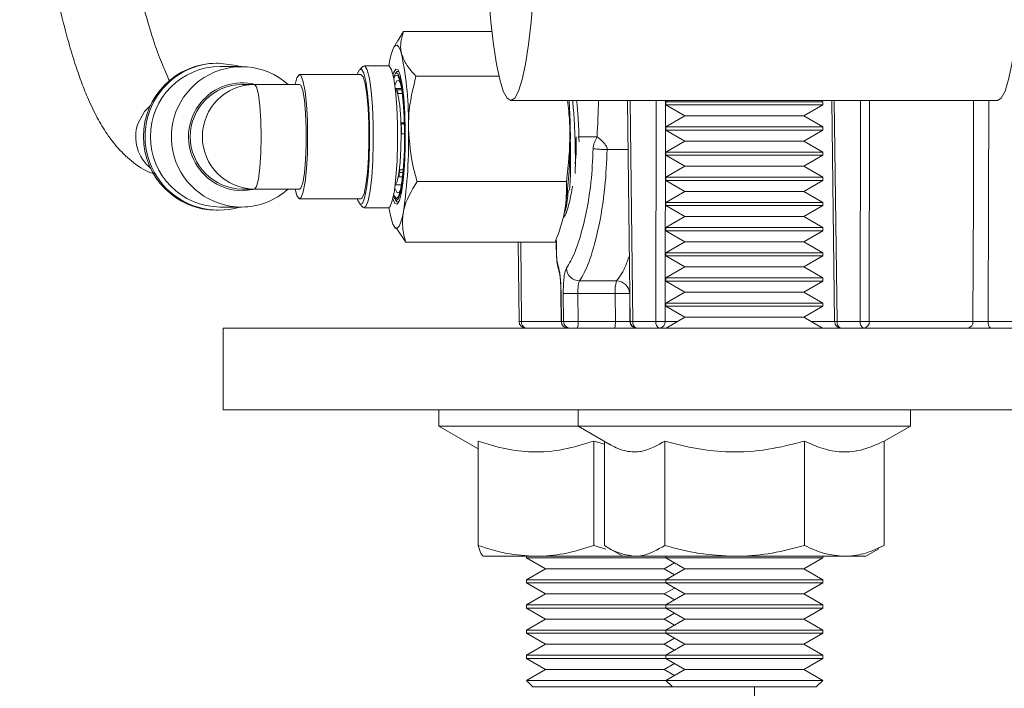
# Model space of a CAD drawing. Units: inches. Extents: x 0.4 to 16.6, y 0.4 to 10.6.
# Drawn here: x 8.9 to 9.1, y 5.8 to 5.9 of the extents above; entities that cross this region are included whole.
import ezdxf

# ---------------------------------------------------------------- set-up
doc = ezdxf.new("R2010")
doc.units = ezdxf.units.IN
doc.header["$MEASUREMENT"] = 0

msp = doc.modelspace()

# ---------------------------------------------------------------- linework, layer by layer
at = {"linetype": 'Continuous', "lineweight": 0}
for p, q in [((8.99719100607545, 5.932928037717621), (8.996147923150025, 5.931140450877174)), ((9.014079050092079, 5.932928037717621), (8.99719100607545, 5.932928037717621)), ((8.996092488482414, 5.931171614306685), (8.995347338464112, 5.929834615702248)), ((8.961800634352823, 5.926858163980859), (8.961479457698738, 5.926858163980859)), ((8.994560185105055, 5.92714234116882), (8.99442107333234, 5.926335631241953)), ((8.96624499910386, 5.926233163980859), (8.962186046337724, 5.926233163980859)), ((8.989438614060925, 5.926240115024947), (8.988829701084569, 5.925620555068998)), ((8.9943190711941, 5.926358163980859), (8.98967167340641, 5.926358163980859)), ((8.995962692065996, 5.925217841097631), (8.99565823557782, 5.924908061119656)), ((8.996304173972728, 5.925326913980858), (8.996178030309176, 5.925326913980858)), ((8.989052020368053, 5.92467066398086), (8.977342041690408, 5.92467066398086)), ((9.015419427561191, 5.924367057078462), (8.999580180772774, 5.924367057078462)), ((8.968705932415647, 5.922795663980859), (8.966393460506236, 5.922795663980859)), ((8.977342041690408, 5.922795663980859), (8.968705932415647, 5.922795663980859)), ((8.996834331562065, 5.922014413980858), (8.995617502131266, 5.922014413980858)), ((8.99589558221943, 5.921770003295805), (8.996872773217174, 5.921770003295805)), ((8.99697312532028, 5.921048748921594), (8.996156485014794, 5.921048748921594)), ((9.017740365840584, 5.919729296109561), (9.11068832159438, 5.919729296109561)), ((9.040020717938573, 5.919729296109561), (9.040537831715545, 5.877467870037958)), ((9.040509755226278, 5.919729296109561), (9.04102681533862, 5.877472255811486)), ((9.045433866210134, 5.877472255811486), (9.045501938465327, 5.919729296109561)), ((9.047254515191659, 5.919729296109561), (9.047186442936466, 5.877472255811486)), ((9.047795511073781, 5.919729296109561), (9.04734005263579, 5.919466337057782)), ((9.04734005263579, 5.919466337057782), (9.04734005263579, 5.91886537551932)), ((9.074240352740157, 5.919466337057782), (9.04734005263579, 5.919466337057782)), ((9.077340052635789, 5.919466337057782), (9.074240352740157, 5.919466337057782)), ((9.077340052635789, 5.919466337057782), (9.076884594197796, 5.919729296109561)), ((9.077340052635789, 5.91886537551932), (9.077340052635789, 5.919466337057782)), ((9.079043785364147, 5.919729296109561), (9.079560899141121, 5.877467870037958)), ((9.079532822651855, 5.919729296109561), (9.080049882764197, 5.877472255811486)), ((9.084456933635709, 5.877472255811486), (9.084525005890901, 5.919729296109561)), ((9.086277582617235, 5.919729296109561), (9.086209510362043, 5.877472255811486)), ((9.04734005263579, 5.91886537551932), (9.050983188348825, 5.916762010134705)), ((9.04734005263579, 5.91886537551932), (9.077340052635789, 5.91886537551932)), ((9.073696916922755, 5.916762010134705), (9.077340052635789, 5.91886537551932)), ((9.050983188348825, 5.916762010134705), (9.04734005263579, 5.91465864475009)), ((9.050983188348825, 5.916762010134705), (9.073696916922755, 5.916762010134705)), ((9.077340052635789, 5.91465864475009), (9.073696916922755, 5.916762010134705)), ((8.996772412723804, 5.915456652084643), (8.997371755751361, 5.915456652084643)), ((8.997377392212329, 5.915262268604945), (8.99677975916162, 5.915262268604945)), ((9.04734005263579, 5.91465864475009), (9.04734005263579, 5.914057683211628)), ((9.074240352740157, 5.91465864475009), (9.04734005263579, 5.91465864475009)), ((9.04734005263579, 5.914057683211628), (9.050983188348825, 5.911954317827012)), ((9.04734005263579, 5.914057683211628), (9.077340052635789, 5.914057683211628)), ((9.073696916922755, 5.911954317827012), (9.077340052635789, 5.914057683211628)), ((9.077340052635789, 5.91465864475009), (9.074240352740157, 5.91465864475009)), ((9.077340052635789, 5.914057683211628), (9.077340052635789, 5.91465864475009)), ((8.997409561592386, 5.913364966595295), (8.99682133424949, 5.913364966595295)), ((9.034204909390736, 5.912795663980858), (9.030593539310143, 5.912795663980858)), ((9.050983188348825, 5.911954317827012), (9.04734005263579, 5.909850952442397)), ((9.050983188348825, 5.911954317827012), (9.073696916922755, 5.911954317827012)), ((9.077340052635789, 5.909850952442397), (9.073696916922755, 5.911954317827012)), ((9.040135645629894, 5.910336763273206), (9.03613357235114, 5.910336763273206)), ((9.04734005263579, 5.909850952442397), (9.04734005263579, 5.909249990903936)), ((9.074240352740157, 5.909850952442397), (9.04734005263579, 5.909850952442397)), ((9.04734005263579, 5.909249990903936), (9.050983188348825, 5.90714662551932)), ((9.04734005263579, 5.909249990903936), (9.077340052635789, 5.909249990903936)), ((9.073696916922755, 5.90714662551932), (9.077340052635789, 5.909249990903936)), ((9.077340052635789, 5.909850952442397), (9.074240352740157, 5.909850952442397)), ((9.077340052635789, 5.909249990903936), (9.077340052635789, 5.909850952442397)), ((8.996497173079026, 5.906482312769697), (8.997172900921656, 5.906482312769697)), ((9.050983188348825, 5.90714662551932), (9.04734005263579, 5.905043260134705)), ((9.050983188348825, 5.90714662551932), (9.073696916922755, 5.90714662551932)), ((9.077340052635789, 5.905043260134705), (9.073696916922755, 5.90714662551932)), ((8.99704098994989, 5.905111881654559), (8.99628519180935, 5.905111881654559)), ((8.996426855107988, 5.905954162353158), (8.997126720908826, 5.905954162353158)), ((9.04734005263579, 5.905043260134705), (9.04734005263579, 5.904442298596243)), ((9.074240352740157, 5.905043260134705), (9.04734005263579, 5.905043260134705)), ((9.04734005263579, 5.904442298596243), (9.050983188348825, 5.902338933211628)), ((9.04734005263579, 5.904442298596243), (9.077340052635789, 5.904442298596243)), ((9.073696916922755, 5.902338933211628), (9.077340052635789, 5.904442298596243)), ((9.077340052635789, 5.905043260134705), (9.074240352740157, 5.905043260134705)), ((9.077340052635789, 5.904442298596243), (9.077340052635789, 5.905043260134705)), ((8.966393460506236, 5.902795663980859), (8.968705932415647, 5.902795663980859)), ((8.966393460506236, 5.902483163980859), (8.968891361761118, 5.902795663980859)), ((8.968705932415647, 5.902795663980859), (8.977342041690408, 5.902795663980859)), ((8.995617502131266, 5.903576913980859), (8.996834331562065, 5.903576913980859)), ((9.0283547928641, 5.904234683341699), (8.999807043445333, 5.904234683341699)), ((8.977342041690408, 5.900920663980859), (8.989052020368053, 5.900920663980859)), ((8.99565823557782, 5.900683266842061), (8.995962692065996, 5.900373486864086)), ((9.050983188348825, 5.902338933211628), (9.04734005263579, 5.900235567827012)), ((9.050983188348825, 5.902338933211628), (9.073696916922755, 5.902338933211628)), ((9.077340052635789, 5.900235567827012), (9.073696916922755, 5.902338933211628)), ((8.961479457698738, 5.898733163980858), (8.961800634352823, 5.898733163980858)), ((8.962186046337724, 5.899358163980859), (8.96624499910386, 5.899358163980859)), ((8.988829701084569, 5.899970772892719), (8.989438614060925, 5.899351212936771)), ((8.98967167340641, 5.899233163980859), (8.9943190711941, 5.899233163980859)), ((8.996178030309176, 5.900264413980859), (8.996304173972728, 5.900264413980859)), ((9.04734005263579, 5.900235567827012), (9.04734005263579, 5.899634606288551)), ((9.074240352740157, 5.900235567827012), (9.04734005263579, 5.900235567827012)), ((9.04734005263579, 5.899634606288551), (9.050983188348825, 5.897531240903936)), ((9.04734005263579, 5.899634606288551), (9.077340052635789, 5.899634606288551)), ((9.073696916922755, 5.897531240903936), (9.077340052635789, 5.899634606288551)), ((9.077340052635789, 5.900235567827012), (9.074240352740157, 5.900235567827012)), ((9.077340052635789, 5.899634606288551), (9.077340052635789, 5.900235567827012)), ((9.027785579648127, 5.897460531288504), (9.027933082048959, 5.898098022501054)), ((9.050983188348825, 5.897531240903936), (9.04734005263579, 5.89542787551932)), ((9.050983188348825, 5.897531240903936), (9.073696916922755, 5.897531240903936)), ((9.077340052635789, 5.89542787551932), (9.073696916922755, 5.897531240903936)), ((8.995347338464112, 5.89575671225947), (8.995619488651451, 5.895268401970625)), ((8.995828330143983, 5.895387768825354), (8.997644731420568, 5.892663290244096)), ((9.04734005263579, 5.89542787551932), (9.04734005263579, 5.894826913980859)), ((9.074240352740157, 5.89542787551932), (9.04734005263579, 5.89542787551932)), ((9.077340052635789, 5.89542787551932), (9.074240352740157, 5.89542787551932)), ((9.077340052635789, 5.894826913980859), (9.077340052635789, 5.89542787551932)), ((9.04734005263579, 5.894826913980859), (9.050983188348825, 5.892723548596243)), ((9.04734005263579, 5.894826913980859), (9.077340052635789, 5.894826913980859)), ((9.073696916922755, 5.892723548596243), (9.077340052635789, 5.894826913980859)), ((9.026192480839335, 5.892663290244096), (8.997644731420568, 5.892663290244096)), ((9.019106524197719, 5.892663290244096), (9.019292456426372, 5.877467870037957)), ((9.019595561485426, 5.892663290244096), (9.019781440049446, 5.877472255811486)), ((9.050983188348825, 5.892723548596243), (9.04734005263579, 5.890620183211628)), ((9.050983188348825, 5.892723548596243), (9.073696916922755, 5.892723548596243)), ((9.077340052635789, 5.890620183211628), (9.073696916922755, 5.892723548596243)), ((9.04734005263579, 5.890620183211628), (9.04734005263579, 5.890019221673167)), ((9.074240352740157, 5.890620183211628), (9.04734005263579, 5.890620183211628)), ((9.04734005263579, 5.890019221673167), (9.050983188348825, 5.887915856288551)), ((9.04734005263579, 5.890019221673167), (9.077340052635789, 5.890019221673167)), ((9.073696916922755, 5.887915856288551), (9.077340052635789, 5.890019221673167)), ((9.077340052635789, 5.890620183211628), (9.074240352740157, 5.890620183211628)), ((9.077340052635789, 5.890019221673167), (9.077340052635789, 5.890620183211628)), ((9.050983188348825, 5.887915856288551), (9.04734005263579, 5.885812490903936)), ((9.050983188348825, 5.887915856288551), (9.073696916922755, 5.887915856288551)), ((9.077340052635789, 5.885812490903936), (9.073696916922755, 5.887915856288551)), ((9.04734005263579, 5.885812490903936), (9.04734005263579, 5.885211529365474)), ((9.074240352740157, 5.885812490903936), (9.04734005263579, 5.885812490903936)), ((9.077340052635789, 5.885812490903936), (9.074240352740157, 5.885812490903936)), ((9.077340052635789, 5.885211529365474), (9.077340052635789, 5.885812490903936)), ((9.030867934123545, 5.885236821100483), (9.037907382828685, 5.885236821100483)), ((9.04734005263579, 5.885211529365474), (9.050983188348825, 5.883108163980859)), ((9.04734005263579, 5.885211529365474), (9.077340052635789, 5.885211529365474)), ((9.073696916922755, 5.883108163980859), (9.077340052635789, 5.885211529365474)), ((9.0273198565054, 5.882816579273734), (9.027302518400164, 5.882814206085776)), ((9.027302559543866, 5.882814197771358), (9.02735429182304, 5.877470898972863)), ((9.0273198565054, 5.882816579273734), (9.02737170849645, 5.877472255811486)), ((9.027778697489348, 5.877472255811486), (9.027739268597337, 5.882816579273734)), ((9.037650926766506, 5.882816579273734), (9.030539644952375, 5.882816579273734)), ((9.030539644952375, 5.882816579273734), (9.030579209795947, 5.877472255811486)), ((9.037688499978536, 5.877472255811486), (9.037650926766506, 5.882816579273734)), ((9.04043287174129, 5.882816579273736), (9.040470625289725, 5.877472255811486)), ((9.050983188348825, 5.883108163980859), (9.04734005263579, 5.881004798596243)), ((9.050983188348825, 5.883108163980859), (9.073696916922755, 5.883108163980859)), ((9.077340052635789, 5.881004798596243), (9.073696916922755, 5.883108163980859)), ((9.04734005263579, 5.881004798596243), (9.04734005263579, 5.880403837057782)), ((9.074240352740157, 5.881004798596243), (9.04734005263579, 5.881004798596243)), ((9.04734005263579, 5.880403837057782), (9.050983188348825, 5.878300471673167)), ((9.04734005263579, 5.880403837057782), (9.077340052635789, 5.880403837057782)), ((9.073696916922755, 5.878300471673167), (9.077340052635789, 5.880403837057782)), ((9.077340052635789, 5.881004798596243), (9.074240352740157, 5.881004798596243)), ((9.077340052635789, 5.880403837057782), (9.077340052635789, 5.881004798596243)), ((9.050983188348825, 5.878300471673167), (9.04740250639087, 5.876233163980859)), ((9.050983188348825, 5.878300471673167), (9.073696916922755, 5.878300471673167)), ((9.077277598880707, 5.876233163980859), (9.073696916922755, 5.878300471673167)), ((8.962729983948922, 5.876233163980859), (8.962729983948922, 5.860608163980858)), ((9.036087216009788, 5.876233163980859), (8.962729983948922, 5.876233163980859)), ((9.019781440049446, 5.877472255811486), (9.027354278686518, 5.877472255811486)), ((9.02737170849645, 5.877472255811486), (9.027778697489348, 5.877472255811486)), ((9.027386458481194, 5.877471227120773), (9.02737170849645, 5.877472255811486)), ((9.030579209795947, 5.877472255811486), (9.037688499978536, 5.877472255811486)), ((9.126907193988174, 5.876233163980859), (9.036087216009788, 5.876233163980859)), ((9.04102681533862, 5.877472255811486), (9.045433866210134, 5.877472255811486)), ((9.047186442936466, 5.877472255811486), (9.049548676396759, 5.877472255811486)), ((9.075131428874819, 5.877472255811486), (9.07956084547649, 5.877472255811486)), ((9.080049882764197, 5.877472255811486), (9.084456933635709, 5.877472255811486)), ((9.086209510362043, 5.877472255811486), (9.106028722427633, 5.877472255811486)), ((9.108935967548236, 5.877472255811486), (9.126907193988174, 5.877472255811486)), ((9.036087216009788, 5.860608163980858), (8.962729983948922, 5.860608163980858)), ((9.003939595444374, 5.860608163980858), (9.003939595444374, 5.857483163980859)), ((9.03059005263579, 5.860608163980858), (9.03059005263579, 5.857483163980859)), ((9.1277263779372, 5.860608163980858), (9.036087216009788, 5.860608163980858)), ((9.094090052635789, 5.857483163980859), (9.094090052635789, 5.860608163980858)), ((9.003939595444374, 5.857483163980859), (9.011480558345168, 5.853129387020136)), ((9.03059005263579, 5.857483163980859), (9.003939595444374, 5.857483163980859)), ((9.03059005263579, 5.857483163980859), (9.036615115785272, 5.854004592149621)), ((9.094090052635789, 5.857483163980859), (9.03059005263579, 5.857483163980859)), ((9.089066256341829, 5.854582673838188), (9.094090052635789, 5.857483163980859)), ((9.011480558345168, 5.834681979084778), (9.011480558345168, 5.854631459600755)), ((9.035613848929751, 5.854045420984255), (9.03356266395826, 5.854631459600755)), ((9.03356266395826, 5.834681979084778), (9.03356266395826, 5.854631459600755)), ((9.035613848929751, 5.834681979084778), (9.035613848929751, 5.854582673838188)), ((9.047134974083686, 5.834681979084778), (9.047134974083686, 5.854631459600755)), ((9.073861177789725, 5.834681979084778), (9.073861177789725, 5.854631459600755)), ((9.089066256341829, 5.834681979084778), (9.089066256341829, 5.854631459600755)), ((9.03356266395826, 5.834681979084778), (9.035900063685116, 5.834004759780949)), ((9.089066256341829, 5.834681979084778), (9.0880048035594, 5.834203530223974)), ((9.0366260595247, 5.834048793262739), (9.03912130263579, 5.832608163980859)), ((9.08555880263579, 5.832608163980859), (9.088054045746878, 5.834048793262739)), ((9.022521611151715, 5.832608163980859), (9.01250161145507, 5.832608163980859)), ((9.020689595444374, 5.832608163980859), (9.020689595444374, 5.832326913980859)), ((9.020689595444374, 5.832326913980859), (9.024332731157408, 5.830223548596244)), ((9.020689595444374, 5.832326913980859), (9.026558174009244, 5.832326913980859)), ((9.022521611151715, 5.832608163980859), (9.039121302635788, 5.832608163980859)), ((9.026558174009244, 5.832326913980859), (9.04734005263579, 5.832326913980859)), ((9.03912130263579, 5.832608163980859), (9.041374411506718, 5.832608163980859)), ((9.041374411506718, 5.832608163980859), (9.060498075936707, 5.832608163980859)), ((9.047046459731337, 5.830223548596244), (9.049014824040082, 5.831359984259759)), ((9.04734005263579, 5.832608163980859), (9.04734005263579, 5.832326913980859)), ((9.04734005263579, 5.832326913980859), (9.050983188348825, 5.830223548596244)), ((9.04734005263579, 5.832326913980859), (9.077340052635789, 5.832326913980859)), ((9.060498075936707, 5.832608163980859), (9.081463717065777, 5.832608163980859)), ((9.073696916922755, 5.830223548596244), (9.077340052635789, 5.832326913980859)), ((9.077340052635789, 5.832326913980859), (9.077340052635789, 5.832608163980859)), ((9.081463717065777, 5.832608163980859), (9.08555880263579, 5.832608163980859)), ((9.024332731157408, 5.830223548596244), (9.020689595444374, 5.828120183211627)), ((9.024332731157408, 5.830223548596244), (9.028775974511984, 5.830223548596244)), ((9.028775974511984, 5.830223548596244), (9.047046459731337, 5.830223548596244)), ((9.049014824040082, 5.829087112932728), (9.047046459731337, 5.830223548596244)), ((9.050983188348825, 5.830223548596244), (9.04734005263579, 5.828120183211627)), ((9.050983188348825, 5.830223548596244), (9.073696916922755, 5.830223548596244)), ((9.077340052635789, 5.828120183211627), (9.073696916922755, 5.830223548596244)), ((9.020689595444374, 5.828120183211627), (9.020689595444374, 5.827519221673166)), ((9.04734005263579, 5.828120183211627), (9.020689595444374, 5.828120183211627)), ((9.020689595444374, 5.827519221673166), (9.024332731157408, 5.825415856288551)), ((9.020689595444374, 5.827519221673166), (9.026558174009244, 5.827519221673166)), ((9.026558174009244, 5.827519221673166), (9.04734005263579, 5.827519221673166)), ((9.04734005263579, 5.828120183211627), (9.04734005263579, 5.827519221673166)), ((9.074240352740157, 5.828120183211627), (9.04734005263579, 5.828120183211627)), ((9.04734005263579, 5.827519221673166), (9.050983188348825, 5.825415856288551)), ((9.04734005263579, 5.827519221673166), (9.077340052635789, 5.827519221673166)), ((9.073696916922755, 5.825415856288551), (9.077340052635789, 5.827519221673166)), ((9.077340052635789, 5.828120183211627), (9.074240352740157, 5.828120183211627)), ((9.077340052635789, 5.827519221673166), (9.077340052635789, 5.828120183211627)), ((9.024332731157408, 5.825415856288551), (9.020689595444374, 5.823312490903936)), ((9.024332731157408, 5.825415856288551), (9.028775974511984, 5.825415856288551)), ((9.028775974511984, 5.825415856288551), (9.047046459731337, 5.825415856288551)), ((9.047046459731337, 5.825415856288551), (9.049014824040082, 5.826552291952067)), ((9.049014824040082, 5.824279420625034), (9.047046459731337, 5.825415856288551)), ((9.050983188348825, 5.825415856288551), (9.04734005263579, 5.823312490903936)), ((9.050983188348825, 5.825415856288551), (9.073696916922755, 5.825415856288551)), ((9.077340052635789, 5.823312490903936), (9.073696916922755, 5.825415856288551)), ((9.020689595444374, 5.823312490903936), (9.020689595444374, 5.822711529365474)), ((9.04734005263579, 5.823312490903936), (9.020689595444374, 5.823312490903936)), ((9.020689595444374, 5.822711529365474), (9.024332731157408, 5.820608163980859)), ((9.020689595444374, 5.822711529365474), (9.026558174009244, 5.822711529365474)), ((9.026558174009244, 5.822711529365474), (9.04734005263579, 5.822711529365474)), ((9.047046459731337, 5.820608163980859), (9.049014824040082, 5.821744599644376)), ((9.04734005263579, 5.823312490903936), (9.04734005263579, 5.822711529365474)), ((9.074240352740157, 5.823312490903936), (9.04734005263579, 5.823312490903936)), ((9.04734005263579, 5.822711529365474), (9.050983188348825, 5.820608163980859)), ((9.04734005263579, 5.822711529365474), (9.077340052635789, 5.822711529365474)), ((9.073696916922755, 5.820608163980859), (9.077340052635789, 5.822711529365474)), ((9.077340052635789, 5.823312490903936), (9.074240352740157, 5.823312490903936)), ((9.077340052635789, 5.822711529365474), (9.077340052635789, 5.823312490903936)), ((9.024332731157408, 5.820608163980859), (9.020689595444374, 5.818504798596244)), ((9.024332731157408, 5.820608163980859), (9.028775974511984, 5.820608163980859)), ((9.028775974511984, 5.820608163980859), (9.047046459731337, 5.820608163980859)), ((9.049014824040082, 5.819471728317342), (9.047046459731337, 5.820608163980859)), ((9.050983188348825, 5.820608163980859), (9.04734005263579, 5.818504798596244)), ((9.050983188348825, 5.820608163980859), (9.073696916922755, 5.820608163980859)), ((9.077340052635789, 5.818504798596244), (9.073696916922755, 5.820608163980859)), ((9.020689595444374, 5.818504798596244), (9.020689595444374, 5.817903837057782)), ((9.04734005263579, 5.818504798596244), (9.020689595444374, 5.818504798596244)), ((9.020689595444374, 5.817903837057782), (9.024332731157408, 5.815800471673166)), ((9.020689595444374, 5.817903837057782), (9.026558174009244, 5.817903837057782)), ((9.026558174009244, 5.817903837057782), (9.04734005263579, 5.817903837057782)), ((9.04734005263579, 5.818504798596244), (9.04734005263579, 5.817903837057782)), ((9.074240352740157, 5.818504798596244), (9.04734005263579, 5.818504798596244)), ((9.04734005263579, 5.817903837057782), (9.050983188348825, 5.815800471673166)), ((9.04734005263579, 5.817903837057782), (9.077340052635789, 5.817903837057782)), ((9.073696916922755, 5.815800471673166), (9.077340052635789, 5.817903837057782)), ((9.077340052635789, 5.818504798596244), (9.074240352740157, 5.818504798596244)), ((9.077340052635789, 5.817903837057782), (9.077340052635789, 5.818504798596244)), ((9.047046459731337, 5.815800471673166), (9.049014824040082, 5.816936907336682)), ((9.024332731157408, 5.815800471673166), (9.020689595444374, 5.813697106288551)), ((9.024332731157408, 5.815800471673166), (9.028775974511984, 5.815800471673166)), ((9.028775974511984, 5.815800471673166), (9.047046459731337, 5.815800471673166)), ((9.049014824040082, 5.814664036009651), (9.047046459731337, 5.815800471673166)), ((9.050983188348825, 5.815800471673166), (9.04734005263579, 5.813697106288551)), ((9.050983188348825, 5.815800471673166), (9.073696916922755, 5.815800471673166)), ((9.077340052635789, 5.813697106288551), (9.073696916922755, 5.815800471673166)), ((9.020689595444374, 5.813697106288551), (9.020689595444374, 5.813096144750089)), ((9.04734005263579, 5.813697106288551), (9.020689595444374, 5.813697106288551)), ((9.020689595444374, 5.813096144750089), (9.024332731157408, 5.810992779365474)), ((9.020689595444374, 5.813096144750089), (9.026558174009244, 5.813096144750089)), ((9.026558174009244, 5.813096144750089), (9.04734005263579, 5.813096144750089)), ((9.047046459731337, 5.810992779365474), (9.049014824040082, 5.812129215028991)), ((9.04734005263579, 5.813697106288551), (9.04734005263579, 5.813096144750089)), ((9.074240352740157, 5.813697106288551), (9.04734005263579, 5.813697106288551)), ((9.04734005263579, 5.813096144750089), (9.050983188348825, 5.810992779365474)), ((9.04734005263579, 5.813096144750089), (9.077340052635789, 5.813096144750089)), ((9.073696916922755, 5.810992779365474), (9.077340052635789, 5.813096144750089)), ((9.077340052635789, 5.813697106288551), (9.074240352740157, 5.813697106288551)), ((9.077340052635789, 5.813096144750089), (9.077340052635789, 5.813697106288551)), ((9.024332731157408, 5.810992779365474), (9.020689595444374, 5.808889413980859)), ((9.024332731157408, 5.810992779365474), (9.028775974511984, 5.810992779365474)), ((9.028775974511984, 5.810992779365474), (9.047046459731337, 5.810992779365474)), ((9.049014824040082, 5.809856343701957), (9.047046459731337, 5.810992779365474)), ((9.050983188348825, 5.810992779365474), (9.04734005263579, 5.808889413980859)), ((9.050983188348825, 5.810992779365474), (9.073696916922755, 5.810992779365474)), ((9.077340052635789, 5.808889413980859), (9.073696916922755, 5.810992779365474)), ((9.020689595444374, 5.808889413980859), (9.021939595444373, 5.807639413980859)), ((9.04734005263579, 5.808889413980859), (9.020689595444374, 5.808889413980859)), ((9.04734005263579, 5.808889413980859), (9.04859005263579, 5.807639413980859)), ((9.074240352740157, 5.808889413980859), (9.04734005263579, 5.808889413980859)), ((9.077340052635789, 5.808889413980859), (9.074240352740157, 5.808889413980859)), ((9.07609005263579, 5.807639413980859), (9.077340052635789, 5.808889413980859)), ((9.027319125795504, 5.807639413980859), (9.021939595444373, 5.807639413980859)), ((9.04859005263579, 5.807639413980859), (9.027319125795504, 5.807639413980859)), ((9.07609005263579, 5.807639413980859), (9.04859005263579, 5.807639413980859)), ((9.064292483948922, 5.807639413980859), (9.064292483948922, 5.798108163980859))]:
    msp.add_line(p, q, dxfattribs=at)
at = {"linetype": 'Continuous', "lineweight": 0, "flags": 128}
for points in [[(9.013388683638912, 5.941510546109562), (9.013506330293552, 5.939607454478418), (9.01389594201276, 5.934736489268288), (9.01438021620552, 5.930392439856988), (9.014947228433993, 5.926682271158098), (9.015583016975308, 5.923697339838329), (9.016271926605516, 5.921511144813191), (9.016996994083161, 5.92017751745977), (9.017740365840584, 5.919729296109561), (9.018483737598007, 5.92017751745977), (9.019208805075653, 5.921511144813191), (9.019897714705861, 5.923697339838329), (9.020533503247176, 5.926682271158099), (9.02110051547565, 5.930392439856989), (9.02158478966841, 5.934736489268289), (9.021974401387618, 5.939607454478419), (9.022259757099699, 5.944885396158099), (9.022433830399983, 5.950440353866691), (9.022492335026097, 5.956135546109561)], [(9.11068832159438, 5.919729296109561), (9.111431693351802, 5.92017751745977), (9.112156760829448, 5.921511144813191), (9.112845670459656, 5.923697339838329), (9.11348145900097, 5.926682271158099), (9.114048471229443, 5.930392439856989), (9.114532745422204, 5.934736489268289), (9.114922357141412, 5.939607454478419), (9.115207712853493, 5.944885396158099), (9.115381786153776, 5.950440353866692), (9.11544029077989, 5.956135546109561)], [(8.994560185105055, 5.92714234116882), (8.99481580097157, 5.928327622041593), (8.995089423742087, 5.929247146805674), (8.995376371655144, 5.92988518213741), (8.99567173495239, 5.930230811075377), (8.99597045988592, 5.930278119812622), (8.996267435189296, 5.930026298883533), (8.996557579532743, 5.929479657014024), (8.9968359284661, 5.928647547398041)], [(8.965910947609702, 5.926233163980859), (8.965267916847115, 5.92641636468423), (8.961800634352823, 5.926858163980859)], [(8.990342612215795, 5.921139171064192), (8.990016770465008, 5.923413974265626), (8.989625182589439, 5.92496515716874), (8.989194534655677, 5.925687009222138), (8.988754174608731, 5.925530337401297), (8.988381831206357, 5.92467066398086)], [(8.989438614060925, 5.926240115024947), (8.989821072442231, 5.926309779523648), (8.990272524624, 5.925553055390377), (8.990683029788244, 5.923926936115132), (8.99102461268641, 5.921542239039233)], [(8.9943190711941, 5.899233163980859), (8.994631305637444, 5.899445788945906), (8.99507166085529, 5.900519801375663), (8.995460728331437, 5.902430393555143), (8.995771993760352, 5.905047361784716), (8.995984244917445, 5.90819236400428), (8.996083017237122, 5.911651073509936), (8.996061579549027, 5.91518778496466), (8.995921392796173, 5.918561477327506), (8.9956720104741, 5.921542239039233), (8.995330427575933, 5.923926936115132), (8.99491992241169, 5.925553055390377), (8.99446847022992, 5.926309779523648), (8.9943190711941, 5.926358163980859)], [(8.995722606347842, 5.925716353345547), (8.99529107214735, 5.924987387859963), (8.995180261458025, 5.924645135715216)], [(8.995180261457698, 5.900946192247617), (8.995572344806588, 5.900026532758342), (8.996013801232152, 5.89987497461617), (8.996445335432643, 5.900603940101754), (8.996837539065444, 5.902163751421923), (8.997163684101126, 5.904448110012917), (8.997401544294487, 5.907301340611841), (8.997534909866431, 5.910529000268565), (8.997554692173628, 5.913911129311443), (8.997459543084535, 5.917217241235435), (8.99725594685233, 5.92022202997653), (8.996957778223784, 5.922720724147669), (8.99658535689818, 5.924543041870378), (8.996164062773406, 5.925564795203376), (8.995722606347842, 5.925716353345547), (8.995722606347842, 5.925716353345547)], [(8.995962692065996, 5.925217841097631), (8.99598471482134, 5.925239084930485), (8.99632985387912, 5.925272813994773)], [(8.976506107024566, 5.902795663980859), (8.976840037191646, 5.901560724550345), (8.977251720703853, 5.90094084241842), (8.977670021998613, 5.901189558319775), (8.978064292307401, 5.902288648939819), (8.978405643602422, 5.904157584348518), (8.978669065210852, 5.906659428396158), (8.978835256336822, 5.909610871970249), (8.978892040223021, 5.91279566398086), (8.978835256336822, 5.915980455991469), (8.978669065210852, 5.91893189956556), (8.978405643602422, 5.9214337436132), (8.9780642923074, 5.923302679021899), (8.977670021998613, 5.924401769641943), (8.977251720703853, 5.924650485543298), (8.976840037191646, 5.924030603411373), (8.976506107024566, 5.922795663980859)], [(8.989052020368053, 5.900920663980859), (8.989263078474341, 5.901031268371677), (8.989669541472704, 5.901903779775481), (8.990030205755707, 5.903584092403744), (8.990318322503407, 5.905947585155745), (8.990512523414676, 5.908818968586329), (8.990598405496332, 5.911985285322153), (8.990569599267264, 5.915211704135858), (8.990428241153705, 5.918258936303916), (8.990184815040264, 5.920900982556581), (8.989857374728176, 5.922941894409849), (8.989470204967448, 5.924230306768114), (8.989052020368053, 5.92467066398086), (8.989052020368053, 5.92467066398086)], [(8.997187617870766, 5.919659891385175), (8.996896962907035, 5.922132567341964), (8.996530009585854, 5.92391276788995), (8.996113973156351, 5.924868463698366), (8.995679709137269, 5.924928775181118), (8.995284139339237, 5.924165579855673)], [(8.99533652180798, 5.923894290333075), (8.99568582171125, 5.924535318185004), (8.996106003256875, 5.924476962505214), (8.996508548303899, 5.92355225835226), (8.996863601927709, 5.921829786802923), (8.997144831425288, 5.919437295692235)], [(8.996728176433587, 5.922612153771017), (8.996690093478717, 5.922741688050616), (8.996301920024973, 5.92353365456605), (8.995900346960434, 5.923455692945561), (8.995541977463597, 5.92260190330387)], [(8.968705932415647, 5.922795663980859), (8.969109280531717, 5.92230622914381), (8.969473146123896, 5.920885833924608), (8.969761911492817, 5.918673516503783), (8.969947310272227, 5.915885833924609), (8.970011194337847, 5.912795663980858), (8.969947310272227, 5.909705494037109), (8.969761911492817, 5.906917811457935), (8.969473146123896, 5.90470549403711), (8.969109280531717, 5.903285098817908), (8.968705932415647, 5.902795663980859)], [(8.977342041690408, 5.902795663980859), (8.977574974986068, 5.902956187099483), (8.977954734156258, 5.903965817845083), (8.97827638409049, 5.905812892563303), (8.978509418730718, 5.908322230218599), (8.978631736507806, 5.911255839156033), (8.978631736507806, 5.914335488805685), (8.978509418730718, 5.917269097743119), (8.97827638409049, 5.919778435398415), (8.977954734156258, 5.921625510116635), (8.977574974986068, 5.922635140862235), (8.977342041690408, 5.922795663980859)], [(8.99102461268641, 5.921542239039233), (8.991273995008484, 5.918561477327506), (8.991414181761337, 5.91518778496466), (8.991435619449433, 5.911651073509936), (8.991336847129755, 5.90819236400428), (8.991124595972662, 5.905047361784716), (8.990813330543748, 5.902430393555143), (8.9904242630676, 5.900519801375663), (8.989983907849755, 5.899445788945906), (8.98952227437059, 5.899281548438069), (8.989438614060925, 5.899351212936771)], [(8.995618912523117, 5.922002740660765), (8.995846241289726, 5.921746725921717), (8.996193191618875, 5.920627120007642), (8.996478001896625, 5.918740916612704), (8.996672792908598, 5.916272750467148), (8.996758497153357, 5.913464222870028), (8.996726725302283, 5.910590252070715), (8.996580587405532, 5.907932162355173), (8.996334388458639, 5.905750146064761), (8.996012228129892, 5.904257794156988), (8.995645641716896, 5.903601188434412), (8.99561891252473, 5.903588587301575)], [(8.988381831206357, 5.900920663980859), (8.988478858146665, 5.900626170792978), (8.988909506080425, 5.89990431873958), (8.989349866127373, 5.90006099056042), (8.989769928478033, 5.90108550932982), (8.9901410665774, 5.902908055786743), (8.990437987977334, 5.90540442640205), (8.990640457975115, 5.908404497643755), (8.99073467857499, 5.911703819614588), (8.990714228798787, 5.915077548974623), (8.99058050226496, 5.918295771643328), (8.990342612215795, 5.921139171064192)], [(8.99528413933904, 5.901425748106642), (8.995410149869961, 5.90109170082312), (8.995839297195603, 5.900578921119706), (8.996270588391111, 5.900972201346425), (8.996672036561543, 5.902242373707998), (8.997013868132598, 5.904295235331019), (8.997270731020429, 5.906978534860124), (8.997423574879715, 5.910093264244519), (8.997461063980623, 5.913408418254702), (8.997380417928044, 5.916678127083559), (8.997187617870766, 5.919659891385175)], [(8.997144831425288, 5.919437295692235), (8.99733137929134, 5.916552225140958), (8.99740941012404, 5.913388547633559), (8.997373136733495, 5.910180898657902), (8.99722524935114, 5.907167174864494), (8.996976716107586, 5.904570890360223), (8.996645969576543, 5.902584599689558), (8.996257539715153, 5.901355616944867), (8.995840234589286, 5.900975090154104), (8.995425003811087, 5.901471241248544), (8.995336521807863, 5.901697037628975)], [(9.106028722427633, 5.877472255811486), (9.106097387012316, 5.901075081646085), (9.106151763824844, 5.919729296109561)], [(9.10905334099622, 5.919729296109561), (9.10900110476915, 5.900943950748327), (9.108935967548236, 5.877472255811486)], [(8.94643639860286, 5.915246312959183), (8.947710943247076, 5.917635689603459), (8.948895462974804, 5.91884977668898)], [(8.995541977463454, 5.902989424658356), (8.995582949374027, 5.902849639911102), (8.995971122827772, 5.902057673395667), (8.99637269589231, 5.902135635016156), (8.996728176445595, 5.902979174233186)], [(8.994900479113895, 5.896943780563676), (8.994638688218048, 5.8980471202999), (8.994421073332623, 5.899255696717985)], [(8.996329853934377, 5.90031851400641), (8.996148384415692, 5.900266472453181), (8.995962692065996, 5.900373486864086)], [(8.997176222474938, 5.898448986792897), (8.996920606608423, 5.897263705920125), (8.996646983837906, 5.896344181156043), (8.996360035924848, 5.895706145824308), (8.996064672627604, 5.89536051688634), (8.995765947694075, 5.895313208149095), (8.995468972390698, 5.895565029078185), (8.995178828047251, 5.896111670947693), (8.994900479113895, 5.896943780563676)], [(9.026870552520116, 5.887657062927233), (9.026912598821257, 5.887186509899397), (9.027040948120478, 5.886748361459832)]]:
    msp.add_lwpolyline(points, dxfattribs=at)
at = {"linetype": 'Continuous', "lineweight": 0}
for centre, radius, start, end in [((8.961570263027722, 5.912795663980858), 0.01406279317411061, 90.36996905229535, 269.6300309477054), ((8.961860656520741, 5.912809959340047), 0.0140483328651762, 90.24479967801624, 286.7568743823623), ((8.93091447364436, 5.915404374657482), 0.06723852935669296, 359.059631631566, 11.35913288295879), ((8.962278957883065, 5.912795663980858), 0.01343782120752048, 90.39615662019123, 269.6038433798096), ((8.966251717262187, 5.91276383064023), 0.01340566834275189, 48.44572748156584, 269.971286613657), ((8.966440649528538, 5.912787198932072), 0.01030414300559164, 76.24105351619895, 269.7376063912623), ((8.966456200887796, 5.912795663980858), 0.01000019681583777, 90.35947119020602, 269.6405288097947), ((8.968768241114617, 5.912795663980858), 0.01000019411681498, 90.35699792784379, 269.6430020721569), ((8.992974213093023, 5.920305426470193), 0.003267932504023012, 13.14755073242625, 26.62608867770582), ((8.932980819791718, 5.912997726931394), 0.09611416804966555, 351.0819918574213, 4.016125040897514), ((8.95389295622631, 5.912794412477557), 0.007849335485481607, 161.7978567888229, 230.4555064903049), ((8.929673614757975, 5.912840892522781), 0.06714976460527988, 0.4471726375221671, 2.232471150128416), ((8.906783755823623, 5.911922740311748), 0.09139113776070268, 351.5220060312058, 1.49108755263471), ((8.97714419549164, 5.908774263073727), 0.01948822151182697, 349.1681139339324, 353.2459870679131), ((8.966236156110742, 5.912618903589439), 0.01326074255707806, 270.0382079826464, 312.2024405357035), ((9.030898086255545, 5.887801896738842), 0.002565252849441635, 183.2366327082627, 269.3265265489119), ((9.045137040149045, 5.883247036650043), 0.00749847898770505, 164.6117494284575, 183.2909283641018), ((9.03786680410436, 5.882666700452438), 0.002570440969634605, 3.342732828393269, 89.09545239428006), ((9.029139456774857, 5.981650729540019), 0.09884406803542152, 269.1883422244086, 270.811657775592), ((9.039041899253967, 5.775911595570489), 0.1069140324983208, 89.25454966416915, 90.74545033590418), ((9.01906454157387, 5.930140161051227), 0.05267278410874693, 270.247919302293, 270.7798434418092), ((9.020542362860994, 5.877483163980859), 0.001250000000000639, 180.7010401959141, 270.0000000000008), ((9.02086167926449, 5.877282441482587), 0.001096789059562984, 170.0340052612185, 253.0739324040164), ((9.028604188655333, 5.877483163842097), 0.001249999861226927, 180.7738420177907, 270.0047579954512), ((9.028617257094949, 5.877478721828719), 0.001245565381905627, 180.2974369447656, 269.8007177189631), ((9.029022183999084, 5.877476641849087), 0.001243494244949149, 180.2020933876094, 269.7059442497131), ((9.028090246780058, 5.877169691170923), 0.002507285834559613, 338.0669881821575, 6.931012511345004), ((9.035199536962638, 5.87716969117092), 0.002507285834568434, 338.0669881823238, 6.931012511401103), ((9.041709526191367, 5.877472016161867), 0.001238900924820611, 179.9889168604969, 269.4917463530647), ((9.040309916864503, 5.930140160910162), 0.05267278396767521, 270.2479193013687, 270.7798434423115), ((9.041787738150168, 5.877483163980859), 0.001250000000000542, 180.7010401958317, 270.0000000000823), ((9.042107054553663, 5.877282441482585), 0.001096789059560484, 170.0340052610654, 253.0739324040511), ((9.04651410542518, 5.877282441482587), 0.001096789059563522, 170.0340052612346, 253.0739324040028), ((9.0463101545733, 5.959720841238571), 0.0822532533463083, 269.3895855471341, 270.6104144528675), ((9.046050523467374, 5.877364980439292), 0.001140973727016828, 277.2639639026327, 5.394969053205428), ((9.079332984290062, 5.930140160912052), 0.05267278396956532, 270.2479193013791, 270.7798434423028), ((9.080810805575744, 5.877483163980859), 0.001250000000000542, 180.7010401958317, 270.0000000000008), ((9.081130121979237, 5.877282441482586), 0.0010967890595594, 170.034005261095, 253.0739324041534), ((9.085537172850755, 5.877282441482589), 0.001096789059563833, 170.034005261326, 253.0739324040299), ((9.085333221998875, 5.959720841238614), 0.08225325334635095, 269.3895855471345, 270.6104144528684), ((9.085073590892948, 5.877364980439295), 0.001140973727018655, 277.2639639026157, 5.394969053063829), ((9.10489280295854, 5.877364980439292), 0.001140973727016828, 277.2639639026327, 5.394969053205428), ((9.11011942578372, 5.877207819237125), 0.001212641784285723, 167.4045042284947, 233.4892650372109)]:
    msp.add_arc(centre, radius, start, end, dxfattribs=at)
msp.add_ellipse((9.148561743380485, 5.44300477452934), major_axis=(0.01684994897434855, 1.464543915333462), ratio=0.08629624645571414, start_param=1.240237702565457, end_param=1.245240431576428, dxfattribs=at)
for points, knots in [([(8.926704701212511, 6.052326913980858), (8.926399763637088, 6.05078253844473), (8.925661095144475, 6.047041505389975), (8.924938251896425, 6.040529180338978), (8.924378287583982, 6.033294213829524), (8.924057694251065, 6.026630315812329), (8.923884835198695, 6.019768543728173), (8.923851970699523, 6.012651997295708), (8.923959038457628, 6.005232247969985), (8.924210277077151, 5.997556705749411), (8.924605818936392, 5.989759164677343), (8.92513943783865, 5.98198753918564), (8.925800895567304, 5.97436783076894), (8.926582298812527, 5.966970191192834), (8.927475880833258, 5.959855633998644), (8.928589864667043, 5.952290400032584), (8.929956161813012, 5.944520889593503), (8.931552866227952, 5.93705688613105), (8.93305850958097, 5.931235400568958), (8.934402611122962, 5.926803383124205), (8.935585293420877, 5.923387537324484), (8.936886923822561, 5.920091435215277), (8.938441779175733, 5.916772418494653), (8.940367107842949, 5.913476684119546), (8.942728770283551, 5.910336102869976), (8.945767602644416, 5.907620043836614), (8.948198696638524, 5.90598939151977), (8.949567152149736, 5.905755449189567), (8.949666726642228, 5.905738426576402)], [0, 0, 0, 0, 0.03976107300927258, 0.09631562074141849, 0.1354195991869905, 0.172058257850792, 0.2066536976238841, 0.2405661801165704, 0.2742666984862487, 0.3079628107553675, 0.341676878919495, 0.3749891918083846, 0.40816865106781, 0.4415332667494348, 0.4753190278793556, 0.5097462401295341, 0.5570633821319361, 0.6060291176720785, 0.6535041476949235, 0.6873091627157124, 0.719145593113655, 0.7509910154413001, 0.7909024651159745, 0.8299640504274475, 0.8762800058559841, 0.9308829788464887, 0.9949707591897823, 1, 1, 1, 1]), ([(8.952524588909116, 5.923312360084154), (8.952504796158163, 5.923366061898273), (8.952342868810037, 5.923805404179243), (8.951786123284016, 5.925044750739477), (8.950400014777092, 5.928261417354824), (8.948848336340207, 5.932879071295005), (8.947547024209937, 5.937493416480533), (8.946851714138115, 5.940538497672486), (8.946590086842082, 5.94168428340281)], [0, 0, 0, 0, 0.02828814867325155, 0.2314294212614375, 0.459915548057195, 0.7096577506922405, 0.8907516794474134, 1, 1, 1, 1]), ([(8.9968359284661, 5.928647547398041), (8.996809151161038, 5.92874904676848), (8.996427810393278, 5.930194518886013), (8.99682329341314, 5.931611010498357), (8.99719100607545, 5.932928037717621)], [0, 0, 0, 0, 0.07021883660579262, 1, 1, 1, 1]), ([(8.999580180772774, 5.924367057078462), (8.99895304625583, 5.925062227524434), (8.997687278898809, 5.926465314157847), (8.997121425361957, 5.927915744379948), (8.9968359284661, 5.928647547398041)], [0, 0, 0, 0, 0.4954579634770052, 1, 1, 1, 1]), ([(8.998143947151041, 5.914300870210081), (8.998156338765634, 5.915208540047313), (8.998202853867602, 5.918615711462876), (8.998997343230064, 5.921933284723273), (8.999580180772774, 5.92436705707846)], [0, 0, 0, 0, 0.2663998157204653, 1, 1, 1, 1]), ([(9.02855464641094, 5.919729296109561), (9.028704866967063, 5.91836249062453), (9.029179821967205, 5.914041037448621), (9.02887497148062, 5.908842377314212), (9.028448766517627, 5.90506709325472), (9.0283547928641, 5.904234683341699)], [0, 0, 0, 0, 0.2650289418004916, 0.8379467120914942, 1, 1, 1, 1]), ([(9.02999743440397, 5.905788407937663), (9.030005621765882, 5.905987607095185), (9.030061154462128, 5.907338721950693), (9.030047645492028, 5.910305040984588), (9.029925988713075, 5.9143602478841), (9.029734883547645, 5.917630612645438), (9.029549383591574, 5.919273075706705), (9.02949785800985, 5.919729296109561)], [0, 0, 0, 0, 0.04859498020767083, 0.3296068139962847, 0.6106967825516321, 0.891864800563491, 0.9999999999999999, 0.9999999999999999, 0.9999999999999999, 0.9999999999999999]), ([(9.030752961534484, 5.911817266816308), (9.030710676153758, 5.913429608923199), (9.030637768738591, 5.916209569594248), (9.030389996899666, 5.918688228210686), (9.030285929600506, 5.919729296109561)], [0, 0, 0, 0, 0.5799873802822381, 1, 1, 1, 1]), ([(8.999807043445333, 5.904234683341699), (8.999566152850301, 5.905070478932727), (8.998620520707822, 5.908351450426509), (8.998347453295091, 5.911760352671367), (8.998143947151041, 5.914300870210079)], [0, 0, 0, 0, 0.2547402781804856, 1, 1, 1, 1]), ([(9.028922045182581, 5.902556825513323), (9.028954747146312, 5.902927973072914), (9.029061581637206, 5.904140480092416), (9.029140187426862, 5.906870414029644), (9.029153132275992, 5.910272474386245), (9.029061142157637, 5.912575862078582), (9.029019280410003, 5.913624059819818)], [0, 0, 0, 0, 0.1346227600829134, 0.439800929220303, 0.745071399579555, 1, 1, 1, 1]), ([(9.030209687072228, 5.912795663980858), (9.030213823182756, 5.911011983900551), (9.030218068376044, 5.909181262343852), (9.030028559112178, 5.907643219134835), (9.030023689559224, 5.907603698202204)], [0, 0, 0, 0, 0.9743044067949914, 1, 1, 1, 1]), ([(9.033454461400455, 5.910532836291329), (9.033459872409614, 5.910632308893589), (9.033471388956317, 5.91084402187276), (9.03354820453727, 5.911257894677822), (9.033777377092544, 5.911968477462834), (9.034027974604514, 5.912453331786659), (9.034204909390736, 5.912795663980861)], [0, 0, 0, 0, 0.09264258138780578, 0.197176272241958, 0.433164984251326, 1, 1, 1, 1]), ([(9.034204909390736, 5.912795663980861), (9.034670729867697, 5.912406674653838), (9.035329958467837, 5.911856177408211), (9.035926325796288, 5.911083278737582), (9.036111188805911, 5.910650620709589), (9.036126395255037, 5.910437399028663), (9.03613357235114, 5.910336763273205)], [0, 0, 0, 0, 0.5669701323830096, 0.8023754754893075, 0.9067257455498211, 1, 1, 1, 1]), ([(9.02833692531789, 5.887657062927233), (9.028882914917853, 5.888549329370149), (9.029971420544511, 5.890328185677413), (9.03179388429332, 5.896262559216994), (9.033097122603861, 5.903275034755614), (9.033347086725575, 5.908351981350143), (9.033454461400455, 5.910532836291329)], [0, 0, 0, 0, 0.2672831536737051, 0.5328658580771253, 0.7993376958687733, 0.9999999999999999, 0.9999999999999999, 0.9999999999999999, 0.9999999999999999]), ([(9.03613357235114, 5.910336763273206), (9.036024420392643, 5.907945467795109), (9.035770983848172, 5.902393193047941), (9.034447445670779, 5.894706125744007), (9.032578911646349, 5.888179683877302), (9.03143843305594, 5.886218073074852), (9.030867934123545, 5.885236821100483)], [0, 0, 0, 0, 0.2024294726757957, 0.4700147093973545, 0.7348867001847286, 1, 1, 1, 1]), ([(8.997176222474938, 5.898448986792897), (8.997203407800598, 5.898586177748469), (8.997590559268414, 5.900539940616135), (8.998739126898238, 5.90245453217483), (8.999807043445333, 5.904234683341699)], [0, 0, 0, 0, 0.07021883660579611, 1, 1, 1, 1]), ([(9.0283547928641, 5.904234683341699), (9.028355175626594, 5.902324713394882), (9.0283559485474, 5.898467868643665), (9.026918222448764, 5.894610453150228), (9.026192480839335, 5.892663290244096)], [0, 0, 0, 0, 0.4952156672146883, 1, 1, 1, 1]), ([(9.027989266152481, 5.898418243205103), (9.02808760243011, 5.898650084883586), (9.028298335098407, 5.899146916945032), (9.028541675807215, 5.900647536811728), (9.028644523256162, 5.902062015438212), (9.028681652708967, 5.90257266317858)], [0, 0, 0, 0, 0.3585845666346699, 0.7684395256653561, 1, 1, 1, 1]), ([(9.029502925247463, 5.903332925288646), (9.029498404732577, 5.903295113346201), (9.02944693437162, 5.902864588422573), (9.029371221973767, 5.902522795946822), (9.029302159209124, 5.902211022261415)], [0, 0, 0, 0, 0.08782753417833215, 0.9999999999999999, 0.9999999999999999, 0.9999999999999999, 0.9999999999999999]), ([(9.029302159209124, 5.902211022261415), (9.029224764794767, 5.901804995552701), (9.028898058354354, 5.900091027667268), (9.028306876116035, 5.897978315124484), (9.027871990483748, 5.897502326277512), (9.027698330632534, 5.897312252965799)], [0, 0, 0, 0, 0.1571631980318764, 0.6634358489644417, 1, 1, 1, 1]), ([(8.997644731420568, 5.892663290244096), (8.997387187630176, 5.893602912798945), (8.996867378061298, 5.895499385606154), (8.997072652760272, 5.897459850063206), (8.997176222474938, 5.898448986792897)], [0, 0, 0, 0, 0.4954579634770049, 1, 1, 1, 1]), ([(9.026421026685224, 5.892968751962579), (9.026417860866573, 5.89187482072585), (9.026410375394827, 5.889288257099182), (9.026702167554177, 5.888253938695256), (9.026870552520116, 5.887657062927233)], [0, 0, 0, 0, 0.4229284079656798, 0.9999999999999999, 0.9999999999999999, 0.9999999999999999, 0.9999999999999999]), ([(9.026380096308232, 5.892671885684051), (9.026395244895534, 5.891819419258501), (9.02642796014025, 5.889978412756106), (9.02658194816147, 5.888197656702795), (9.026921285347198, 5.887151032737169), (9.027050940094796, 5.886751136198267)], [0, 0, 0, 0, 0.3476249553216412, 0.7507390132462012, 1, 1, 1, 1]), ([(9.037907382828685, 5.885236821100483), (9.038422500215278, 5.8858798139304), (9.039188014131385, 5.886835363038371), (9.040089078673319, 5.889261528710621), (9.040383813268498, 5.89005511776443)], [0, 0, 0, 0, 0.672904013569612, 1, 1, 1, 1]), ([(9.026870552520116, 5.887657062927233), (9.026921153069233, 5.887483491708493), (9.027022053494276, 5.887137380647428), (9.027169337123249, 5.885979147625679), (9.027283499303975, 5.884499378047672), (9.027307776922544, 5.883375684661996), (9.0273198565054, 5.882816579273734)], [0, 0, 0, 0, 0.2525902100054848, 0.5036795053589012, 0.7530505506245546, 0.9999999999999999, 0.9999999999999999, 0.9999999999999999, 0.9999999999999999]), ([(9.027739268597337, 5.882816579273734), (9.027743127666861, 5.883379159581875), (9.027750862751343, 5.884506790525762), (9.027870299723821, 5.885988187631831), (9.028061476607428, 5.887140904749305), (9.028245150435351, 5.887485087694271), (9.02833692531789, 5.887657062927233)], [0, 0, 0, 0, 0.248469058897907, 0.4980291619823373, 0.7491841095820051, 0.9999999999999999, 0.9999999999999999, 0.9999999999999999, 0.9999999999999999]), ([(9.027000317525362, 5.886862631051633), (9.026999616919387, 5.886864998669669), (9.0269950042995, 5.886880586492825), (9.027025172930419, 5.886759270066655), (9.02708271185237, 5.886408908722745), (9.027177148906977, 5.885622813055771), (9.027263780113252, 5.884375209441996), (9.027309847081254, 5.883183248755278), (9.027300560780665, 5.882523792314606), (9.02729875435848, 5.882395511226421)], [0, 0, 0, 0, 0.01559508937772689, 0.1026742877303723, 0.2385424985436403, 0.4305288501941257, 0.6735693725502047, 0.9365009217837108, 1, 1, 1, 1]), ([(9.030867934123545, 5.885236821100483), (9.03081279370815, 5.885150674517514), (9.030702180694279, 5.884977862377657), (9.030598025718618, 5.884400149951206), (9.030538853844627, 5.88365980872144), (9.030539381246088, 5.883097659703826), (9.030539644952375, 5.882816579273734)], [0, 0, 0, 0, 0.2488806720066029, 0.4992606789065454, 0.7496250650150913, 1, 1, 1, 1]), ([(9.027778697489348, 5.877472255811486), (9.027814262101874, 5.877471554238231), (9.02790714091016, 5.877469722043722), (9.02829005214089, 5.877467969447333), (9.028933478438066, 5.877467637999993), (9.029732447459846, 5.877468984974717), (9.030296957215432, 5.877471165538479), (9.030579209795947, 5.877472255811486)], [0, 0, 0, 0, 0.1342927292253805, 0.3507123448294373, 0.5671373771871907, 0.7835704501317741, 1, 1, 1, 1]), ([(9.037688499978536, 5.877472255811486), (9.037824902793565, 5.877471722211057), (9.038240610299859, 5.877470095985796), (9.03893912058685, 5.877468373534096), (9.039668124029623, 5.877467937597549), (9.04023156076928, 5.877469143375209), (9.04039093657295, 5.877471218325654), (9.040470625289725, 5.877472255811486)], [0, 0, 0, 0, 0.1088045695443799, 0.3315978212722682, 0.5543906937340274, 0.7771930683184003, 1, 1, 1, 1]), ([(9.106028722427633, 5.877472255811486), (9.106221879752061, 5.877471447887516), (9.106608191847773, 5.877469832050256), (9.107404039636371, 5.877469260240769), (9.108213841045847, 5.877470045001655), (9.108709695444846, 5.877471563073317), (9.108935967548236, 5.877472255811486)], [0, 0, 0, 0, 0.2604666253680614, 0.5209298078986192, 0.7813869953390412, 1, 1, 1, 1]), ([(9.03356266395826, 5.854631459600755), (9.031646086063892, 5.854032475081189), (9.027771369567523, 5.852821517151511), (9.022030478108624, 5.852378524584556), (9.016542582159293, 5.853028767311176), (9.01317817607046, 5.854093975199479), (9.011480558345168, 5.854631459600755)], [0, 0, 0, 0, 0.2646057979357047, 0.5349495333892984, 0.7653440475296213, 1, 1, 1, 1]), ([(9.047134974083686, 5.854631459600755), (9.045766279847857, 5.853844915319949), (9.043452783811196, 5.852515424021846), (9.040064081997912, 5.852506873492672), (9.03793339061047, 5.853219856087772), (9.036798652978838, 5.853917647164883), (9.036626159158624, 5.854023719833353)], [0, 0, 0, 0, 0.395841174214271, 0.66908807220669, 0.949697391724893, 1, 1, 1, 1]), ([(9.073861177789725, 5.854631459600755), (9.071541523490408, 5.854032475081189), (9.06685191353203, 5.852821517151509), (9.059903652470647, 5.852378524584556), (9.053261594524306, 5.853028767311176), (9.049189618597033, 5.854093975199479), (9.047134974083686, 5.854631459600755)], [0, 0, 0, 0, 0.2646057979357052, 0.5349495333892992, 0.7653440475296214, 1, 1, 1, 1]), ([(9.089066256341829, 5.854631459600755), (9.087746558032904, 5.854032475081189), (9.085078543952784, 5.852821517151511), (9.081125537517568, 5.852378524584556), (9.07734673623578, 5.853028767311176), (9.075030106664387, 5.854093975199479), (9.073861177789725, 5.854631459600755)], [0, 0, 0, 0, 0.2646057979357046, 0.5349495333892978, 0.765344047529621, 1, 1, 1, 1]), ([(9.011480558345168, 5.834681979084778), (9.013273673860095, 5.834102351879559), (9.016892781124701, 5.83293247017829), (9.02063400595616, 5.832716918741668), (9.022521611151715, 5.832608163980859)], [0, 0, 0, 0, 0.495457963477006, 1, 1, 1, 1]), ([(9.012544024088225, 5.832608163980859), (9.012518815954314, 5.832610640257272), (9.012327921409932, 5.832629392444927), (9.011967999921067, 5.833082323781966), (9.011644028429403, 5.834145513177836), (9.011480558345168, 5.834681979084778)], [0, 0, 0, 0, 0.07009160818082083, 0.5307852479262387, 1, 1, 1, 1]), ([(9.022521611151715, 5.832608163980859), (9.022783325588218, 5.832610640257272), (9.024765219935782, 5.832629392444927), (9.028501976094327, 5.833082323781966), (9.031865494261824, 5.834145513177836), (9.03356266395826, 5.834681979084778)], [0, 0, 0, 0, 0.07009160818082097, 0.5307852479262382, 1, 1, 1, 1]), ([(9.03561384892975, 5.834681979084778), (9.036065406835212, 5.834388862720333), (9.03794238610521, 5.833170473377338), (9.03989303996149, 5.832850874637718), (9.041374411506718, 5.832608163980859)], [0, 0, 0, 0, 0.2405769273424564, 1, 1, 1, 1]), ([(9.041374411506718, 5.832608163980859), (9.041871897036978, 5.832635922284059), (9.043821523743823, 5.832744706009338), (9.045720533757372, 5.833854999085103), (9.047134974083686, 5.834681979084778)], [0, 0, 0, 0, 0.2551696324807998, 1, 1, 1, 1]), ([(9.047134974083686, 5.834681979084778), (9.049305200572052, 5.834102351879559), (9.053685444000038, 5.832932470178291), (9.058213487598216, 5.832716918741667), (9.060498075936707, 5.832608163980859)], [0, 0, 0, 0, 0.4954579634770059, 0.9999999999999999, 0.9999999999999999, 0.9999999999999999, 0.9999999999999999]), ([(9.060498075936707, 5.832608163980859), (9.06081483166034, 5.832610640257272), (9.063213539147066, 5.832629392444927), (9.067736174263613, 5.833082323781967), (9.071807075530392, 5.834145513177836), (9.073861177789725, 5.834681979084778)], [0, 0, 0, 0, 0.07009160818082222, 0.5307852479262392, 1, 1, 1, 1]), ([(9.073861177789725, 5.834681979084778), (9.075095863590763, 5.834102351879559), (9.077587872786397, 5.83293247017829), (9.080163968492128, 5.832716918741667), (9.081463717065777, 5.832608163980859)], [0, 0, 0, 0, 0.4954579634770064, 1, 1, 1, 1]), ([(9.081463717065777, 5.832608163980859), (9.081643925811944, 5.832610640257272), (9.083008599080186, 5.832629392444927), (9.085581617791183, 5.833082323781966), (9.087897635966456, 5.834145513177836), (9.089066256341829, 5.834681979084778)], [0, 0, 0, 0, 0.0700916081808212, 0.5307852479262385, 1, 1, 1, 1])]:
    msp.add_open_spline(points, degree=3, knots=knots, dxfattribs=at)
msp.add_open_spline([(9.03613357235114, 5.910336763273206), (9.03584913468015, 5.910341993619325), (9.035280259338169, 5.910352454311562), (9.034482143812003, 5.910397954490749), (9.033818986046304, 5.910459398842757), (9.033575969615738, 5.910508357141805), (9.033454461400455, 5.910532836291329)], degree=3, dxfattribs=at)

doc.saveas('drawing.dxf')
